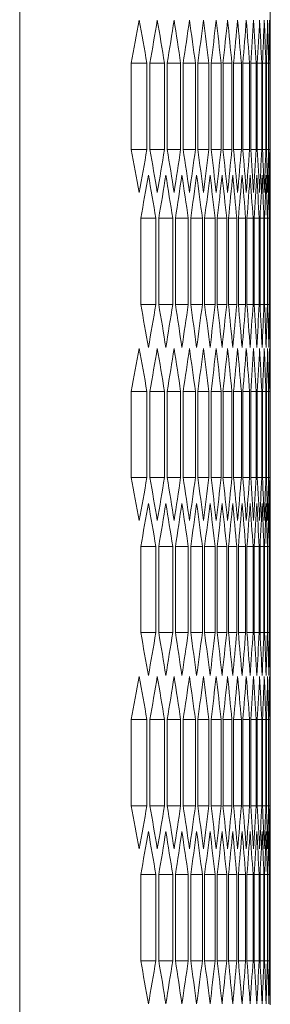
# Model space of a CAD drawing. Units: millimetres. Extents: x -427 to 2732, y -1958 to 564.
# Drawn here: x 1697 to 1714, y -448 to -382 of the extents above; entities that cross this region are included whole.
import ezdxf

# ---------------------------------------------------------------- set-up
doc = ezdxf.new("R2010")
doc.units = ezdxf.units.MM

# ---------------------------------------------------------------- blocks, each defined once
blk = doc.blocks.new('A$C3EC46CEF')
at = {"color": 0, "linetype": 'Continuous', "lineweight": 0, "extrusion": (2.22045e-16, 1, 2.22045e-16)}
for p, q in [((-670.972, -1242.123), (-670.972, -133.023)), ((-654.172, -1023.346), (-654.172, -1033.799)), ((-663.493, -1042.459), (-663.493, -1036.686)), ((-662.444, -1036.686), (-663.493, -1036.686)), ((-662.444, -1036.686), (-662.444, -1042.459)), ((-662.241, -1042.459), (-662.241, -1036.686)), ((-661.268, -1036.686), (-662.241, -1036.686)), ((-661.268, -1036.686), (-661.268, -1042.459)), ((-661.081, -1042.459), (-661.081, -1036.686)), ((-660.183, -1036.686), (-661.081, -1036.686)), ((-660.183, -1036.686), (-660.183, -1042.459)), ((-660.011, -1042.459), (-660.011, -1036.686)), ((-659.188, -1036.686), (-660.011, -1036.686)), ((-659.188, -1036.686), (-659.188, -1042.459)), ((-659.031, -1042.459), (-659.031, -1036.686)), ((-658.284, -1036.686), (-659.031, -1036.686)), ((-658.284, -1036.686), (-658.284, -1042.459)), ((-658.142, -1042.459), (-658.142, -1036.686)), ((-657.47, -1036.686), (-658.142, -1036.686)), ((-657.47, -1036.686), (-657.47, -1042.459)), ((-657.343, -1042.459), (-657.343, -1036.686)), ((-656.746, -1036.686), (-657.343, -1036.686)), ((-656.746, -1036.686), (-656.746, -1042.459)), ((-656.634, -1042.459), (-656.634, -1036.686)), ((-656.111, -1036.686), (-656.634, -1036.686)), ((-656.111, -1036.686), (-656.111, -1042.459)), ((-656.014, -1042.459), (-656.014, -1036.686)), ((-655.567, -1036.686), (-656.014, -1036.686)), ((-655.567, -1036.686), (-655.567, -1042.459)), ((-655.485, -1042.459), (-655.485, -1036.686)), ((-655.112, -1036.686), (-655.485, -1036.686)), ((-655.112, -1036.686), (-655.112, -1042.459)), ((-655.045, -1042.459), (-655.045, -1036.686)), ((-654.746, -1036.686), (-655.045, -1036.686)), ((-654.746, -1036.686), (-654.746, -1042.459)), ((-654.694, -1042.459), (-654.694, -1036.686)), ((-654.471, -1036.686), (-654.694, -1036.686)), ((-654.471, -1036.686), (-654.471, -1042.459)), ((-654.433, -1042.459), (-654.433, -1036.686)), ((-654.284, -1036.686), (-654.433, -1036.686)), ((-654.284, -1036.686), (-654.284, -1042.459)), ((-654.262, -1042.459), (-654.262, -1036.686)), ((-654.187, -1036.686), (-654.262, -1036.686)), ((-654.187, -1036.686), (-654.187, -1042.459)), ((-654.18, -1042.459), (-654.18, -1036.686)), ((-662.444, -1042.459), (-663.493, -1042.459)), ((-661.268, -1042.459), (-662.241, -1042.459)), ((-660.183, -1042.459), (-661.081, -1042.459)), ((-659.188, -1042.459), (-660.011, -1042.459)), ((-658.284, -1042.459), (-659.031, -1042.459)), ((-657.47, -1042.459), (-658.142, -1042.459)), ((-656.746, -1042.459), (-657.343, -1042.459)), ((-656.111, -1042.459), (-656.634, -1042.459)), ((-655.567, -1042.459), (-656.014, -1042.459)), ((-655.112, -1042.459), (-655.485, -1042.459)), ((-654.746, -1042.459), (-655.045, -1042.459)), ((-654.471, -1042.459), (-654.694, -1042.459)), ((-654.284, -1042.459), (-654.433, -1042.459)), ((-654.187, -1042.459), (-654.262, -1042.459)), ((-654.172, -1045.346), (-654.172, -1055.799)), ((-662.856, -1052.852), (-662.856, -1047.078)), ((-661.844, -1047.078), (-662.856, -1047.078)), ((-661.844, -1047.078), (-661.844, -1052.852)), ((-661.65, -1052.852), (-661.65, -1047.078)), ((-660.714, -1047.078), (-661.65, -1047.078)), ((-660.714, -1047.078), (-660.714, -1052.852)), ((-660.534, -1052.852), (-660.534, -1047.078)), ((-659.674, -1047.078), (-660.534, -1047.078)), ((-659.674, -1047.078), (-659.674, -1052.852)), ((-659.51, -1052.852), (-659.51, -1047.078)), ((-658.725, -1047.078), (-659.51, -1047.078)), ((-658.725, -1047.078), (-658.725, -1052.852)), ((-658.575, -1052.852), (-658.575, -1047.078)), ((-657.866, -1047.078), (-658.575, -1047.078)), ((-657.866, -1047.078), (-657.866, -1052.852)), ((-657.731, -1052.852), (-657.731, -1047.078)), ((-657.096, -1047.078), (-657.731, -1047.078)), ((-657.096, -1047.078), (-657.096, -1052.852)), ((-656.977, -1052.852), (-656.977, -1047.078)), ((-656.417, -1047.078), (-656.977, -1047.078)), ((-656.417, -1047.078), (-656.417, -1052.852)), ((-656.313, -1052.852), (-656.313, -1047.078)), ((-655.828, -1047.078), (-656.313, -1047.078)), ((-655.828, -1047.078), (-655.828, -1052.852)), ((-655.738, -1052.852), (-655.738, -1047.078)), ((-655.328, -1047.078), (-655.738, -1047.078)), ((-655.328, -1047.078), (-655.328, -1052.852)), ((-655.253, -1052.852), (-655.253, -1047.078)), ((-654.918, -1047.078), (-655.253, -1047.078)), ((-654.918, -1047.078), (-654.918, -1052.852)), ((-654.858, -1052.852), (-654.858, -1047.078)), ((-654.597, -1047.078), (-654.858, -1047.078)), ((-654.597, -1047.078), (-654.597, -1052.852)), ((-654.553, -1052.852), (-654.553, -1047.078)), ((-654.366, -1047.078), (-654.553, -1047.078)), ((-654.366, -1047.078), (-654.366, -1052.852)), ((-654.336, -1052.852), (-654.336, -1047.078)), ((-654.225, -1047.078), (-654.336, -1047.078)), ((-654.225, -1047.078), (-654.225, -1052.852)), ((-654.21, -1052.852), (-654.21, -1047.078)), ((-654.21, -1047.078), (-654.172, -1047.078)), ((-654.172, -1047.078), (-654.172, -1052.852)), ((-661.844, -1052.852), (-662.856, -1052.852)), ((-660.714, -1052.852), (-661.65, -1052.852)), ((-659.674, -1052.852), (-660.534, -1052.852)), ((-658.725, -1052.852), (-659.51, -1052.852)), ((-657.866, -1052.852), (-658.575, -1052.852)), ((-657.096, -1052.852), (-657.731, -1052.852)), ((-656.417, -1052.852), (-656.977, -1052.852)), ((-655.828, -1052.852), (-656.313, -1052.852)), ((-655.328, -1052.852), (-655.738, -1052.852)), ((-654.918, -1052.852), (-655.253, -1052.852)), ((-654.597, -1052.852), (-654.858, -1052.852)), ((-654.366, -1052.852), (-654.553, -1052.852)), ((-654.225, -1052.852), (-654.336, -1052.852)), ((-654.21, -1052.852), (-654.172, -1052.852)), ((-663.493, -1064.459), (-663.493, -1058.686)), ((-662.444, -1058.686), (-663.493, -1058.686)), ((-662.444, -1058.686), (-662.444, -1064.459)), ((-662.241, -1064.459), (-662.241, -1058.686)), ((-661.268, -1058.686), (-662.241, -1058.686)), ((-661.268, -1058.686), (-661.268, -1064.459)), ((-661.081, -1064.459), (-661.081, -1058.686)), ((-660.183, -1058.686), (-661.081, -1058.686)), ((-660.183, -1058.686), (-660.183, -1064.459)), ((-660.011, -1064.459), (-660.011, -1058.686)), ((-659.188, -1058.686), (-660.011, -1058.686)), ((-659.188, -1058.686), (-659.188, -1064.459)), ((-659.031, -1064.459), (-659.031, -1058.686)), ((-658.284, -1058.686), (-659.031, -1058.686)), ((-658.284, -1058.686), (-658.284, -1064.459)), ((-658.142, -1064.459), (-658.142, -1058.686)), ((-657.47, -1058.686), (-658.142, -1058.686)), ((-657.47, -1058.686), (-657.47, -1064.459)), ((-657.343, -1064.459), (-657.343, -1058.686)), ((-656.746, -1058.686), (-657.343, -1058.686)), ((-656.746, -1058.686), (-656.746, -1064.459)), ((-656.634, -1064.459), (-656.634, -1058.686)), ((-656.111, -1058.686), (-656.634, -1058.686)), ((-656.111, -1058.686), (-656.111, -1064.459)), ((-656.014, -1064.459), (-656.014, -1058.686)), ((-655.567, -1058.686), (-656.014, -1058.686)), ((-655.567, -1058.686), (-655.567, -1064.459)), ((-655.485, -1064.459), (-655.485, -1058.686)), ((-655.112, -1058.686), (-655.485, -1058.686)), ((-655.112, -1058.686), (-655.112, -1064.459)), ((-655.045, -1064.459), (-655.045, -1058.686)), ((-654.746, -1058.686), (-655.045, -1058.686)), ((-654.746, -1058.686), (-654.746, -1064.459)), ((-654.694, -1064.459), (-654.694, -1058.686)), ((-654.471, -1058.686), (-654.694, -1058.686)), ((-654.471, -1058.686), (-654.471, -1064.459)), ((-654.433, -1064.459), (-654.433, -1058.686)), ((-654.284, -1058.686), (-654.433, -1058.686)), ((-654.284, -1058.686), (-654.284, -1064.459)), ((-654.262, -1064.459), (-654.262, -1058.686)), ((-654.187, -1058.686), (-654.262, -1058.686)), ((-654.187, -1058.686), (-654.187, -1064.459)), ((-654.18, -1064.459), (-654.18, -1058.686)), ((-662.444, -1064.459), (-663.493, -1064.459)), ((-661.268, -1064.459), (-662.241, -1064.459)), ((-660.183, -1064.459), (-661.081, -1064.459)), ((-659.188, -1064.459), (-660.011, -1064.459)), ((-658.284, -1064.459), (-659.031, -1064.459)), ((-657.47, -1064.459), (-658.142, -1064.459)), ((-656.746, -1064.459), (-657.343, -1064.459)), ((-656.111, -1064.459), (-656.634, -1064.459)), ((-655.567, -1064.459), (-656.014, -1064.459)), ((-655.112, -1064.459), (-655.485, -1064.459)), ((-654.746, -1064.459), (-655.045, -1064.459)), ((-654.471, -1064.459), (-654.694, -1064.459)), ((-654.284, -1064.459), (-654.433, -1064.459)), ((-654.187, -1064.459), (-654.262, -1064.459)), ((-654.172, -1067.346), (-654.172, -1077.799)), ((-662.856, -1074.852), (-662.856, -1069.078)), ((-661.844, -1069.078), (-662.856, -1069.078)), ((-661.844, -1069.078), (-661.844, -1074.852)), ((-661.65, -1074.852), (-661.65, -1069.078)), ((-660.714, -1069.078), (-661.65, -1069.078)), ((-660.714, -1069.078), (-660.714, -1074.852)), ((-660.534, -1074.852), (-660.534, -1069.078)), ((-659.674, -1069.078), (-660.534, -1069.078)), ((-659.674, -1069.078), (-659.674, -1074.852)), ((-659.51, -1074.852), (-659.51, -1069.078)), ((-658.725, -1069.078), (-659.51, -1069.078)), ((-658.725, -1069.078), (-658.725, -1074.852)), ((-658.575, -1074.852), (-658.575, -1069.078)), ((-657.866, -1069.078), (-658.575, -1069.078)), ((-657.866, -1069.078), (-657.866, -1074.852)), ((-657.731, -1074.852), (-657.731, -1069.078)), ((-657.096, -1069.078), (-657.731, -1069.078)), ((-657.096, -1069.078), (-657.096, -1074.852)), ((-656.977, -1074.852), (-656.977, -1069.078)), ((-656.417, -1069.078), (-656.977, -1069.078)), ((-656.417, -1069.078), (-656.417, -1074.852)), ((-656.313, -1074.852), (-656.313, -1069.078)), ((-655.828, -1069.078), (-656.313, -1069.078)), ((-655.828, -1069.078), (-655.828, -1074.852)), ((-655.738, -1074.852), (-655.738, -1069.078)), ((-655.328, -1069.078), (-655.738, -1069.078)), ((-655.328, -1069.078), (-655.328, -1074.852)), ((-655.253, -1074.852), (-655.253, -1069.078)), ((-654.918, -1069.078), (-655.253, -1069.078)), ((-654.918, -1069.078), (-654.918, -1074.852)), ((-654.858, -1074.852), (-654.858, -1069.078)), ((-654.597, -1069.078), (-654.858, -1069.078)), ((-654.597, -1069.078), (-654.597, -1074.852)), ((-654.553, -1074.852), (-654.553, -1069.078)), ((-654.366, -1069.078), (-654.553, -1069.078)), ((-654.366, -1069.078), (-654.366, -1074.852)), ((-654.336, -1074.852), (-654.336, -1069.078)), ((-654.225, -1069.078), (-654.336, -1069.078)), ((-654.225, -1069.078), (-654.225, -1074.852)), ((-654.21, -1074.852), (-654.21, -1069.078)), ((-654.21, -1069.078), (-654.172, -1069.078)), ((-654.172, -1069.078), (-654.172, -1074.852)), ((-661.844, -1074.852), (-662.856, -1074.852)), ((-660.714, -1074.852), (-661.65, -1074.852)), ((-659.674, -1074.852), (-660.534, -1074.852)), ((-658.725, -1074.852), (-659.51, -1074.852)), ((-657.866, -1074.852), (-658.575, -1074.852)), ((-657.096, -1074.852), (-657.731, -1074.852)), ((-656.417, -1074.852), (-656.977, -1074.852)), ((-655.828, -1074.852), (-656.313, -1074.852)), ((-655.328, -1074.852), (-655.738, -1074.852)), ((-654.918, -1074.852), (-655.253, -1074.852)), ((-654.597, -1074.852), (-654.858, -1074.852)), ((-654.366, -1074.852), (-654.553, -1074.852)), ((-654.225, -1074.852), (-654.336, -1074.852)), ((-654.21, -1074.852), (-654.172, -1074.852)), ((-663.493, -1086.459), (-663.493, -1080.686)), ((-662.444, -1080.686), (-663.493, -1080.686)), ((-662.444, -1080.686), (-662.444, -1086.459)), ((-662.241, -1086.459), (-662.241, -1080.686)), ((-661.268, -1080.686), (-662.241, -1080.686)), ((-661.268, -1080.686), (-661.268, -1086.459)), ((-661.081, -1086.459), (-661.081, -1080.686)), ((-660.183, -1080.686), (-661.081, -1080.686)), ((-660.183, -1080.686), (-660.183, -1086.459)), ((-660.011, -1086.459), (-660.011, -1080.686)), ((-659.188, -1080.686), (-660.011, -1080.686)), ((-659.188, -1080.686), (-659.188, -1086.459)), ((-659.031, -1086.459), (-659.031, -1080.686)), ((-658.284, -1080.686), (-659.031, -1080.686)), ((-658.284, -1080.686), (-658.284, -1086.459)), ((-658.142, -1086.459), (-658.142, -1080.686)), ((-657.47, -1080.686), (-658.142, -1080.686)), ((-657.47, -1080.686), (-657.47, -1086.459)), ((-657.343, -1086.459), (-657.343, -1080.686)), ((-656.746, -1080.686), (-657.343, -1080.686)), ((-656.746, -1080.686), (-656.746, -1086.459)), ((-656.634, -1086.459), (-656.634, -1080.686)), ((-656.111, -1080.686), (-656.634, -1080.686)), ((-656.111, -1080.686), (-656.111, -1086.459)), ((-656.014, -1086.459), (-656.014, -1080.686)), ((-655.567, -1080.686), (-656.014, -1080.686)), ((-655.567, -1080.686), (-655.567, -1086.459)), ((-655.485, -1086.459), (-655.485, -1080.686)), ((-655.112, -1080.686), (-655.485, -1080.686)), ((-655.112, -1080.686), (-655.112, -1086.459)), ((-655.045, -1086.459), (-655.045, -1080.686)), ((-654.746, -1080.686), (-655.045, -1080.686)), ((-654.746, -1080.686), (-654.746, -1086.459)), ((-654.694, -1086.459), (-654.694, -1080.686)), ((-654.471, -1080.686), (-654.694, -1080.686)), ((-654.471, -1080.686), (-654.471, -1086.459)), ((-654.433, -1086.459), (-654.433, -1080.686)), ((-654.284, -1080.686), (-654.433, -1080.686)), ((-654.284, -1080.686), (-654.284, -1086.459)), ((-654.262, -1086.459), (-654.262, -1080.686)), ((-654.187, -1080.686), (-654.262, -1080.686)), ((-654.187, -1080.686), (-654.187, -1086.459)), ((-654.18, -1086.459), (-654.18, -1080.686)), ((-662.444, -1086.459), (-663.493, -1086.459)), ((-661.268, -1086.459), (-662.241, -1086.459)), ((-660.183, -1086.459), (-661.081, -1086.459)), ((-659.188, -1086.459), (-660.011, -1086.459)), ((-658.284, -1086.459), (-659.031, -1086.459)), ((-657.47, -1086.459), (-658.142, -1086.459)), ((-656.746, -1086.459), (-657.343, -1086.459)), ((-656.111, -1086.459), (-656.634, -1086.459)), ((-655.567, -1086.459), (-656.014, -1086.459)), ((-655.112, -1086.459), (-655.485, -1086.459)), ((-654.746, -1086.459), (-655.045, -1086.459)), ((-654.471, -1086.459), (-654.694, -1086.459)), ((-654.284, -1086.459), (-654.433, -1086.459)), ((-654.187, -1086.459), (-654.262, -1086.459)), ((-654.172, -1089.346), (-654.172, -1099.799)), ((-662.856, -1096.852), (-662.856, -1091.078)), ((-661.844, -1091.078), (-662.856, -1091.078)), ((-661.844, -1091.078), (-661.844, -1096.852)), ((-661.65, -1096.852), (-661.65, -1091.078)), ((-660.714, -1091.078), (-661.65, -1091.078)), ((-660.714, -1091.078), (-660.714, -1096.852)), ((-660.534, -1096.852), (-660.534, -1091.078)), ((-659.674, -1091.078), (-660.534, -1091.078)), ((-659.674, -1091.078), (-659.674, -1096.852)), ((-659.51, -1096.852), (-659.51, -1091.078)), ((-658.725, -1091.078), (-659.51, -1091.078)), ((-658.725, -1091.078), (-658.725, -1096.852)), ((-658.575, -1096.852), (-658.575, -1091.078)), ((-657.866, -1091.078), (-658.575, -1091.078)), ((-657.866, -1091.078), (-657.866, -1096.852)), ((-657.731, -1096.852), (-657.731, -1091.078)), ((-657.096, -1091.078), (-657.731, -1091.078)), ((-657.096, -1091.078), (-657.096, -1096.852)), ((-656.977, -1096.852), (-656.977, -1091.078)), ((-656.417, -1091.078), (-656.977, -1091.078)), ((-656.417, -1091.078), (-656.417, -1096.852)), ((-656.313, -1096.852), (-656.313, -1091.078)), ((-655.828, -1091.078), (-656.313, -1091.078)), ((-655.828, -1091.078), (-655.828, -1096.852)), ((-655.738, -1096.852), (-655.738, -1091.078)), ((-655.328, -1091.078), (-655.738, -1091.078)), ((-655.328, -1091.078), (-655.328, -1096.852)), ((-655.253, -1096.852), (-655.253, -1091.078)), ((-654.918, -1091.078), (-655.253, -1091.078)), ((-654.918, -1091.078), (-654.918, -1096.852)), ((-654.858, -1096.852), (-654.858, -1091.078)), ((-654.597, -1091.078), (-654.858, -1091.078)), ((-654.597, -1091.078), (-654.597, -1096.852)), ((-654.553, -1096.852), (-654.553, -1091.078)), ((-654.366, -1091.078), (-654.553, -1091.078)), ((-654.366, -1091.078), (-654.366, -1096.852)), ((-654.336, -1096.852), (-654.336, -1091.078)), ((-654.225, -1091.078), (-654.336, -1091.078)), ((-654.225, -1091.078), (-654.225, -1096.852)), ((-654.21, -1096.852), (-654.21, -1091.078)), ((-654.21, -1091.078), (-654.172, -1091.078)), ((-654.172, -1091.078), (-654.172, -1096.852)), ((-661.844, -1096.852), (-662.856, -1096.852)), ((-660.714, -1096.852), (-661.65, -1096.852)), ((-659.674, -1096.852), (-660.534, -1096.852)), ((-658.725, -1096.852), (-659.51, -1096.852)), ((-657.866, -1096.852), (-658.575, -1096.852)), ((-657.096, -1096.852), (-657.731, -1096.852)), ((-656.417, -1096.852), (-656.977, -1096.852)), ((-655.828, -1096.852), (-656.313, -1096.852)), ((-655.328, -1096.852), (-655.738, -1096.852)), ((-654.918, -1096.852), (-655.253, -1096.852)), ((-654.597, -1096.852), (-654.858, -1096.852)), ((-654.366, -1096.852), (-654.553, -1096.852)), ((-654.225, -1096.852), (-654.336, -1096.852)), ((-654.21, -1096.852), (-654.172, -1096.852))]:
    blk.add_line(p, q, dxfattribs=at)
at = {"color": 0, "linetype": 'Continuous', "lineweight": 0}
for centre, major_axis, start_param, end_param in [((-2792.137, -937.08), (2137.946, 0), -0.093314, -0.090602), ((-2793.357, -943.954), (2139.17, 0), -0.086808, -0.084099), ((-2794.488, -950.836), (2140.305, 0), -0.080309, -0.077603), ((-2795.531, -957.724), (2141.351, 0), -0.073816, -0.071113), ((-2796.486, -964.619), (2142.308, 0), -0.06733, -0.064629), ((-2797.352, -971.52), (2143.176, 0), -0.06085, -0.058151), ((-2798.129, -978.427), (2143.954, 0), -0.054374, -0.051677), ((-2798.817, -985.338), (2144.643, 0), -0.047903, -0.045208), ((-2799.416, -992.253), (2145.243, 0), -0.041436, -0.038743), ((-2799.926, -999.172), (2145.754, 0), -0.034973, -0.032281), ((-2800.347, -1006.093), (2146.174, 0), -0.028513, -0.025822), ((-2800.678, -1013.018), (2146.506, 0), -0.022055, -0.019364), ((-2800.92, -1019.944), (2146.748, 0), -0.015598, -0.012909), ((-2801.073, -1026.871), (2146.901, 0), -0.009143, -0.006454), ((-2801.137, -1033.799), (2146.964, 0), -0.002689, 0), ((-2792.137, -1142.065), (2137.946, 0), 0.090602, 0.093314), ((-2793.357, -1135.191), (2139.17, 0), 0.084099, 0.086808), ((-2794.488, -1128.309), (2140.305, 0), 0.077603, 0.080309), ((-2795.531, -1121.421), (2141.351, 0), 0.071113, 0.073816), ((-2796.486, -1114.526), (2142.308, 0), 0.064629, 0.06733), ((-2797.352, -1107.625), (2143.176, 0), 0.058151, 0.06085), ((-2798.129, -1100.718), (2143.954, 0), 0.051677, 0.054374), ((-2798.817, -1093.807), (2144.643, 0), 0.045208, 0.047903), ((-2799.416, -1086.892), (2145.243, 0), 0.038743, 0.041436), ((-2799.926, -1079.973), (2145.754, 0), 0.032281, 0.034973), ((-2800.347, -1073.052), (2146.174, 0), 0.025822, 0.028513), ((-2800.678, -1066.127), (2146.506, 0), 0.019364, 0.022055), ((-2800.92, -1059.201), (2146.748, 0), 0.012909, 0.015598), ((-2801.073, -1052.274), (2146.901, 0), 0.006454, 0.009143), ((-2801.137, -1045.346), (2146.964, 0), 0, 0.002689), ((-2792.758, -950.908), (2138.569, 0), -0.09006, -0.08735), ((-2793.933, -957.786), (2139.749, 0), -0.083557, -0.08085), ((-2795.021, -964.671), (2140.84, 0), -0.077062, -0.074357), ((-2796.019, -971.563), (2141.841, 0), -0.070572, -0.06787), ((-2796.93, -978.461), (2142.753, 0), -0.064089, -0.061389), ((-2797.751, -985.365), (2143.576, 0), -0.057611, -0.054914), ((-2798.484, -992.274), (2144.31, 0), -0.051138, -0.048442), ((-2799.128, -999.187), (2144.954, 0), -0.044669, -0.041975), ((-2799.682, -1006.104), (2145.509, 0), -0.038204, -0.035512), ((-2800.148, -1013.024), (2145.975, 0), -0.031743, -0.029051), ((-2800.524, -1019.948), (2146.351, 0), -0.025283, -0.022593), ((-2800.811, -1026.873), (2146.638, 0), -0.018826, -0.016136), ((-2801.008, -1033.799), (2146.836, 0), -0.012371, -0.009681), ((-2801.116, -1040.727), (2146.944, 0), -0.005916, -0.003227), ((-2792.758, -1149.021), (2138.569, 0), 0.08735, 0.09006), ((-2793.933, -1142.143), (2139.749, 0), 0.08085, 0.083557), ((-2795.021, -1135.258), (2140.84, 0), 0.074357, 0.077062), ((-2796.019, -1128.366), (2141.841, 0), 0.06787, 0.070572), ((-2796.93, -1121.468), (2142.753, 0), 0.061389, 0.064089), ((-2797.751, -1114.565), (2143.576, 0), 0.054914, 0.057611), ((-2798.484, -1107.656), (2144.31, 0), 0.048442, 0.051138), ((-2799.128, -1100.743), (2144.954, 0), 0.041975, 0.044669), ((-2799.682, -1093.826), (2145.509, 0), 0.035512, 0.038204), ((-2800.148, -1086.905), (2145.975, 0), 0.029051, 0.031743), ((-2800.524, -1079.982), (2146.351, 0), 0.022593, 0.025283), ((-2800.811, -1073.057), (2146.638, 0), 0.016136, 0.018826), ((-2801.008, -1066.13), (2146.836, 0), 0.009681, 0.012371), ((-2801.116, -1059.202), (2146.944, 0), 0.003227, 0.005916), ((-2792.137, -959.08), (2137.946, 0), -0.093314, -0.090602), ((-2793.357, -965.954), (2139.17, 0), -0.086808, -0.084099), ((-2794.488, -972.836), (2140.305, 0), -0.080309, -0.077603), ((-2795.531, -979.724), (2141.351, 0), -0.073816, -0.071113), ((-2796.486, -986.619), (2142.308, 0), -0.06733, -0.064629), ((-2797.352, -993.52), (2143.176, 0), -0.06085, -0.058151), ((-2798.129, -1000.427), (2143.954, 0), -0.054374, -0.051677), ((-2798.817, -1007.338), (2144.643, 0), -0.047903, -0.045208), ((-2799.416, -1014.253), (2145.243, 0), -0.041436, -0.038743), ((-2799.926, -1021.172), (2145.754, 0), -0.034973, -0.032281), ((-2800.347, -1028.093), (2146.174, 0), -0.028513, -0.025822), ((-2800.678, -1035.018), (2146.506, 0), -0.022055, -0.019364), ((-2800.92, -1041.944), (2146.748, 0), -0.015598, -0.012909), ((-2801.073, -1048.871), (2146.901, 0), -0.009143, -0.006454), ((-2801.137, -1055.799), (2146.964, 0), -0.002689, 0), ((-2792.137, -1164.065), (2137.946, 0), 0.090602, 0.093314), ((-2793.357, -1157.191), (2139.17, 0), 0.084099, 0.086808), ((-2794.488, -1150.309), (2140.305, 0), 0.077603, 0.080309), ((-2795.531, -1143.421), (2141.351, 0), 0.071113, 0.073816), ((-2796.486, -1136.526), (2142.308, 0), 0.064629, 0.06733), ((-2797.352, -1129.625), (2143.176, 0), 0.058151, 0.06085), ((-2798.129, -1122.718), (2143.954, 0), 0.051677, 0.054374), ((-2798.817, -1115.807), (2144.643, 0), 0.045208, 0.047903), ((-2799.416, -1108.892), (2145.243, 0), 0.038743, 0.041436), ((-2799.926, -1101.973), (2145.754, 0), 0.032281, 0.034973), ((-2800.347, -1095.052), (2146.174, 0), 0.025822, 0.028513), ((-2800.678, -1088.127), (2146.506, 0), 0.019364, 0.022055), ((-2800.92, -1081.201), (2146.748, 0), 0.012909, 0.015598), ((-2801.073, -1074.274), (2146.901, 0), 0.006454, 0.009143), ((-2801.137, -1067.346), (2146.964, 0), 0, 0.002689), ((-2792.758, -972.908), (2138.569, 0), -0.09006, -0.08735), ((-2793.933, -979.786), (2139.749, 0), -0.083557, -0.08085), ((-2795.021, -986.671), (2140.84, 0), -0.077062, -0.074357), ((-2796.019, -993.563), (2141.841, 0), -0.070572, -0.06787), ((-2796.93, -1000.461), (2142.753, 0), -0.064089, -0.061389), ((-2797.751, -1007.365), (2143.576, 0), -0.057611, -0.054914), ((-2798.484, -1014.274), (2144.31, 0), -0.051138, -0.048442), ((-2799.128, -1021.187), (2144.954, 0), -0.044669, -0.041975), ((-2799.682, -1028.104), (2145.509, 0), -0.038204, -0.035512), ((-2800.148, -1035.024), (2145.975, 0), -0.031743, -0.029051), ((-2800.524, -1041.948), (2146.351, 0), -0.025283, -0.022593), ((-2800.811, -1048.873), (2146.638, 0), -0.018826, -0.016136), ((-2801.008, -1055.799), (2146.836, 0), -0.012371, -0.009681), ((-2801.116, -1062.727), (2146.944, 0), -0.005916, -0.003227), ((-2792.758, -1171.021), (2138.569, 0), 0.08735, 0.09006), ((-2793.933, -1164.143), (2139.749, 0), 0.08085, 0.083557), ((-2795.021, -1157.258), (2140.84, 0), 0.074357, 0.077062), ((-2796.019, -1150.366), (2141.841, 0), 0.06787, 0.070572), ((-2796.93, -1143.468), (2142.753, 0), 0.061389, 0.064089), ((-2797.751, -1136.565), (2143.576, 0), 0.054914, 0.057611), ((-2798.484, -1129.656), (2144.31, 0), 0.048442, 0.051138), ((-2799.128, -1122.743), (2144.954, 0), 0.041975, 0.044669), ((-2799.682, -1115.826), (2145.509, 0), 0.035512, 0.038204), ((-2800.148, -1108.905), (2145.975, 0), 0.029051, 0.031743), ((-2800.524, -1101.982), (2146.351, 0), 0.022593, 0.025283), ((-2800.811, -1095.057), (2146.638, 0), 0.016136, 0.018826), ((-2801.008, -1088.13), (2146.836, 0), 0.009681, 0.012371), ((-2801.116, -1081.202), (2146.944, 0), 0.003227, 0.005916), ((-2792.137, -981.08), (2137.946, 0), -0.093314, -0.090602), ((-2793.357, -987.954), (2139.17, 0), -0.086808, -0.084099), ((-2794.488, -994.836), (2140.305, 0), -0.080309, -0.077603), ((-2795.531, -1001.724), (2141.351, 0), -0.073816, -0.071113), ((-2796.486, -1008.619), (2142.308, 0), -0.06733, -0.064629), ((-2797.352, -1015.52), (2143.176, 0), -0.06085, -0.058151), ((-2798.129, -1022.427), (2143.954, 0), -0.054374, -0.051677), ((-2798.817, -1029.338), (2144.643, 0), -0.047903, -0.045208), ((-2799.416, -1036.253), (2145.243, 0), -0.041436, -0.038743), ((-2799.926, -1043.172), (2145.754, 0), -0.034973, -0.032281), ((-2800.347, -1050.093), (2146.174, 0), -0.028513, -0.025822), ((-2800.678, -1057.018), (2146.506, 0), -0.022055, -0.019364), ((-2800.92, -1063.944), (2146.748, 0), -0.015598, -0.012909), ((-2801.073, -1070.871), (2146.901, 0), -0.009143, -0.006454), ((-2801.137, -1077.799), (2146.964, 0), -0.002689, 0), ((-2792.137, -1186.065), (2137.946, 0), 0.090602, 0.093314), ((-2793.357, -1179.191), (2139.17, 0), 0.084099, 0.086808), ((-2794.488, -1172.309), (2140.305, 0), 0.077603, 0.080309), ((-2795.531, -1165.421), (2141.351, 0), 0.071113, 0.073816), ((-2796.486, -1158.526), (2142.308, 0), 0.064629, 0.06733), ((-2797.352, -1151.625), (2143.176, 0), 0.058151, 0.06085), ((-2798.129, -1144.718), (2143.954, 0), 0.051677, 0.054374), ((-2798.817, -1137.807), (2144.643, 0), 0.045208, 0.047903), ((-2799.416, -1130.892), (2145.243, 0), 0.038743, 0.041436), ((-2799.926, -1123.973), (2145.754, 0), 0.032281, 0.034973), ((-2800.347, -1117.052), (2146.174, 0), 0.025822, 0.028513), ((-2800.678, -1110.127), (2146.506, 0), 0.019364, 0.022055), ((-2800.92, -1103.201), (2146.748, 0), 0.012909, 0.015598), ((-2801.073, -1096.274), (2146.901, 0), 0.006454, 0.009143), ((-2801.137, -1089.346), (2146.964, 0), 0, 0.002689), ((-2792.758, -994.908), (2138.569, 0), -0.09006, -0.08735), ((-2793.933, -1001.786), (2139.749, 0), -0.083557, -0.08085), ((-2795.021, -1008.671), (2140.84, 0), -0.077062, -0.074357), ((-2796.019, -1015.563), (2141.841, 0), -0.070572, -0.06787), ((-2796.93, -1022.461), (2142.753, 0), -0.064089, -0.061389), ((-2797.751, -1029.365), (2143.576, 0), -0.057611, -0.054914), ((-2798.484, -1036.274), (2144.31, 0), -0.051138, -0.048442), ((-2799.128, -1043.187), (2144.954, 0), -0.044669, -0.041975), ((-2799.682, -1050.104), (2145.509, 0), -0.038204, -0.035512), ((-2800.148, -1057.024), (2145.975, 0), -0.031743, -0.029051), ((-2800.524, -1063.948), (2146.351, 0), -0.025283, -0.022593), ((-2800.811, -1070.873), (2146.638, 0), -0.018826, -0.016136), ((-2801.008, -1077.799), (2146.836, 0), -0.012371, -0.009681), ((-2801.116, -1084.727), (2146.944, 0), -0.005916, -0.003227), ((-2792.758, -1193.021), (2138.569, 0), 0.08735, 0.09006), ((-2793.933, -1186.143), (2139.749, 0), 0.08085, 0.083557), ((-2795.021, -1179.258), (2140.84, 0), 0.074357, 0.077062), ((-2796.019, -1172.366), (2141.841, 0), 0.06787, 0.070572), ((-2796.93, -1165.468), (2142.753, 0), 0.061389, 0.064089), ((-2797.751, -1158.565), (2143.576, 0), 0.054914, 0.057611), ((-2798.484, -1151.656), (2144.31, 0), 0.048442, 0.051138), ((-2799.128, -1144.743), (2144.954, 0), 0.041975, 0.044669), ((-2799.682, -1137.826), (2145.509, 0), 0.035512, 0.038204), ((-2800.148, -1130.905), (2145.975, 0), 0.029051, 0.031743), ((-2800.524, -1123.982), (2146.351, 0), 0.022593, 0.025283), ((-2800.811, -1117.057), (2146.638, 0), 0.016136, 0.018826), ((-2801.008, -1110.13), (2146.836, 0), 0.009681, 0.012371), ((-2801.116, -1103.202), (2146.944, 0), 0.003227, 0.005916)]:
    blk.add_ellipse(centre, major_axis=major_axis, ratio=0.5, start_param=start_param, end_param=end_param, dxfattribs=at)
at = {"color": 0, "linetype": 'Continuous', "lineweight": 0, "extrusion": (4.93038e-32, 2.22045e-16, -1)}
for centre, major_axis, start_param, end_param in [((-2792.656, -1130.542), (2138.467, 0), -0.090602, -0.087892), ((-2793.839, -1123.664), (2139.654, 0), -0.084099, -0.081391), ((-2794.933, -1116.78), (2140.752, 0), -0.077603, -0.074898), ((-2795.94, -1109.888), (2141.761, 0), -0.071113, -0.068411), ((-2796.857, -1102.991), (2142.681, 0), -0.064629, -0.061929), ((-2797.686, -1096.087), (2143.511, 0), -0.058151, -0.055453), ((-2798.426, -1089.179), (2144.252, 0), -0.051677, -0.048982), ((-2799.077, -1082.266), (2144.904, 0), -0.045208, -0.042514), ((-2799.639, -1075.35), (2145.467, 0), -0.038743, -0.03605), ((-2800.112, -1068.429), (2145.94, 0), -0.032281, -0.029589), ((-2800.496, -1061.507), (2146.324, 0), -0.025822, -0.023131), ((-2800.79, -1054.582), (2146.618, 0), -0.019364, -0.016674), ((-2800.995, -1047.655), (2146.823, 0), -0.012909, -0.010219), ((-2801.111, -1040.727), (2146.938, 0), -0.006454, -0.003765), ((-2792.656, -948.604), (2138.467, 0), 0.087892, 0.090602), ((-2793.839, -955.481), (2139.654, 0), 0.081391, 0.084099), ((-2794.933, -962.365), (2140.752, 0), 0.074898, 0.077603), ((-2795.94, -969.257), (2141.761, 0), 0.068411, 0.071113), ((-2796.857, -976.154), (2142.681, 0), 0.061929, 0.064629), ((-2797.686, -983.058), (2143.511, 0), 0.055453, 0.058151), ((-2798.426, -989.966), (2144.252, 0), 0.048982, 0.051677), ((-2799.077, -996.879), (2144.904, 0), 0.042514, 0.045208), ((-2799.639, -1003.795), (2145.467, 0), 0.03605, 0.038743), ((-2800.112, -1010.716), (2145.94, 0), 0.029589, 0.032281), ((-2800.496, -1017.638), (2146.324, 0), 0.023131, 0.025822), ((-2800.79, -1024.563), (2146.618, 0), 0.016674, 0.019364), ((-2800.995, -1031.49), (2146.823, 0), 0.010219, 0.012909), ((-2801.111, -1038.418), (2146.938, 0), 0.003765, 0.006454), ((-2793.258, -1137.496), (2139.072, 0), -0.08735, -0.084641), ((-2794.397, -1130.615), (2140.214, 0), -0.08085, -0.078144), ((-2795.447, -1123.727), (2141.268, 0), -0.074357, -0.071654), ((-2796.409, -1116.833), (2142.232, 0), -0.06787, -0.065169), ((-2797.283, -1109.932), (2143.107, 0), -0.061389, -0.058691), ((-2798.067, -1103.026), (2143.893, 0), -0.054914, -0.052217), ((-2798.763, -1096.116), (2144.589, 0), -0.048442, -0.045747), ((-2799.369, -1089.201), (2145.197, 0), -0.041975, -0.039282), ((-2799.887, -1082.282), (2145.714, 0), -0.035512, -0.032819), ((-2800.315, -1075.361), (2146.143, 0), -0.029051, -0.02636), ((-2800.654, -1068.437), (2146.482, 0), -0.022593, -0.019902), ((-2800.904, -1061.511), (2146.732, 0), -0.016136, -0.013447), ((-2801.064, -1054.583), (2146.892, 0), -0.009681, -0.006992), ((-2801.135, -1047.655), (2146.963, 0), -0.003227, -0.000538), ((-2793.258, -962.433), (2139.072, 0), 0.084641, 0.08735), ((-2794.397, -969.314), (2140.214, 0), 0.078144, 0.08085), ((-2795.447, -976.202), (2141.268, 0), 0.071654, 0.074357), ((-2796.409, -983.097), (2142.232, 0), 0.065169, 0.06787), ((-2797.283, -989.998), (2143.107, 0), 0.058691, 0.061389), ((-2798.067, -996.903), (2143.893, 0), 0.052217, 0.054914), ((-2798.763, -1003.814), (2144.589, 0), 0.045747, 0.048442), ((-2799.369, -1010.729), (2145.197, 0), 0.039282, 0.041975), ((-2799.887, -1017.647), (2145.714, 0), 0.032819, 0.035512), ((-2800.315, -1024.569), (2146.143, 0), 0.02636, 0.029051), ((-2800.654, -1031.493), (2146.482, 0), 0.019902, 0.022593), ((-2800.904, -1038.419), (2146.732, 0), 0.013447, 0.016136), ((-2801.064, -1045.346), (2146.892, 0), 0.006992, 0.009681), ((-2801.135, -1052.274), (2146.963, 0), 0.000538, 0.003227), ((-2792.656, -1152.542), (2138.467, 0), -0.090602, -0.087892), ((-2793.839, -1145.664), (2139.654, 0), -0.084099, -0.081391), ((-2794.933, -1138.78), (2140.752, 0), -0.077603, -0.074898), ((-2795.94, -1131.888), (2141.761, 0), -0.071113, -0.068411), ((-2796.857, -1124.991), (2142.681, 0), -0.064629, -0.061929), ((-2797.686, -1118.087), (2143.511, 0), -0.058151, -0.055453), ((-2798.426, -1111.179), (2144.252, 0), -0.051677, -0.048982), ((-2799.077, -1104.266), (2144.904, 0), -0.045208, -0.042514), ((-2799.639, -1097.35), (2145.467, 0), -0.038743, -0.03605), ((-2800.112, -1090.429), (2145.94, 0), -0.032281, -0.029589), ((-2800.496, -1083.507), (2146.324, 0), -0.025822, -0.023131), ((-2800.79, -1076.582), (2146.618, 0), -0.019364, -0.016674), ((-2800.995, -1069.655), (2146.823, 0), -0.012909, -0.010219), ((-2801.111, -1062.727), (2146.938, 0), -0.006454, -0.003765), ((-2792.656, -970.604), (2138.467, 0), 0.087892, 0.090602), ((-2793.839, -977.481), (2139.654, 0), 0.081391, 0.084099), ((-2794.933, -984.365), (2140.752, 0), 0.074898, 0.077603), ((-2795.94, -991.257), (2141.761, 0), 0.068411, 0.071113), ((-2796.857, -998.154), (2142.681, 0), 0.061929, 0.064629), ((-2797.686, -1005.058), (2143.511, 0), 0.055453, 0.058151), ((-2798.426, -1011.966), (2144.252, 0), 0.048982, 0.051677), ((-2799.077, -1018.879), (2144.904, 0), 0.042514, 0.045208), ((-2799.639, -1025.795), (2145.467, 0), 0.03605, 0.038743), ((-2800.112, -1032.716), (2145.94, 0), 0.029589, 0.032281), ((-2800.496, -1039.638), (2146.324, 0), 0.023131, 0.025822), ((-2800.79, -1046.563), (2146.618, 0), 0.016674, 0.019364), ((-2800.995, -1053.49), (2146.823, 0), 0.010219, 0.012909), ((-2801.111, -1060.418), (2146.938, 0), 0.003765, 0.006454), ((-2793.258, -1159.496), (2139.072, 0), -0.08735, -0.084641), ((-2794.397, -1152.615), (2140.214, 0), -0.08085, -0.078144), ((-2795.447, -1145.727), (2141.268, 0), -0.074357, -0.071654), ((-2796.409, -1138.833), (2142.232, 0), -0.06787, -0.065169), ((-2797.283, -1131.932), (2143.107, 0), -0.061389, -0.058691), ((-2798.067, -1125.026), (2143.893, 0), -0.054914, -0.052217), ((-2798.763, -1118.116), (2144.589, 0), -0.048442, -0.045747), ((-2799.369, -1111.201), (2145.197, 0), -0.041975, -0.039282), ((-2799.887, -1104.282), (2145.714, 0), -0.035512, -0.032819), ((-2800.315, -1097.361), (2146.143, 0), -0.029051, -0.02636), ((-2800.654, -1090.437), (2146.482, 0), -0.022593, -0.019902), ((-2800.904, -1083.511), (2146.732, 0), -0.016136, -0.013447), ((-2801.064, -1076.583), (2146.892, 0), -0.009681, -0.006992), ((-2801.135, -1069.655), (2146.963, 0), -0.003227, -0.000538), ((-2793.258, -984.433), (2139.072, 0), 0.084641, 0.08735), ((-2794.397, -991.314), (2140.214, 0), 0.078144, 0.08085), ((-2795.447, -998.202), (2141.268, 0), 0.071654, 0.074357), ((-2796.409, -1005.097), (2142.232, 0), 0.065169, 0.06787), ((-2797.283, -1011.998), (2143.107, 0), 0.058691, 0.061389), ((-2798.067, -1018.903), (2143.893, 0), 0.052217, 0.054914), ((-2798.763, -1025.814), (2144.589, 0), 0.045747, 0.048442), ((-2799.369, -1032.729), (2145.197, 0), 0.039282, 0.041975), ((-2799.887, -1039.647), (2145.714, 0), 0.032819, 0.035512), ((-2800.315, -1046.569), (2146.143, 0), 0.02636, 0.029051), ((-2800.654, -1053.493), (2146.482, 0), 0.019902, 0.022593), ((-2800.904, -1060.419), (2146.732, 0), 0.013447, 0.016136), ((-2801.064, -1067.346), (2146.892, 0), 0.006992, 0.009681), ((-2801.135, -1074.274), (2146.963, 0), 0.000538, 0.003227), ((-2792.656, -1174.542), (2138.467, 0), -0.090602, -0.087892), ((-2793.839, -1167.664), (2139.654, 0), -0.084099, -0.081391), ((-2794.933, -1160.78), (2140.752, 0), -0.077603, -0.074898), ((-2795.94, -1153.888), (2141.761, 0), -0.071113, -0.068411), ((-2796.857, -1146.991), (2142.681, 0), -0.064629, -0.061929), ((-2797.686, -1140.087), (2143.511, 0), -0.058151, -0.055453), ((-2798.426, -1133.179), (2144.252, 0), -0.051677, -0.048982), ((-2799.077, -1126.266), (2144.904, 0), -0.045208, -0.042514), ((-2799.639, -1119.35), (2145.467, 0), -0.038743, -0.03605), ((-2800.112, -1112.429), (2145.94, 0), -0.032281, -0.029589), ((-2800.496, -1105.507), (2146.324, 0), -0.025822, -0.023131), ((-2800.79, -1098.582), (2146.618, 0), -0.019364, -0.016674), ((-2800.995, -1091.655), (2146.823, 0), -0.012909, -0.010219), ((-2801.111, -1084.727), (2146.938, 0), -0.006454, -0.003765), ((-2792.656, -992.604), (2138.467, 0), 0.087892, 0.090602), ((-2793.839, -999.481), (2139.654, 0), 0.081391, 0.084099), ((-2794.933, -1006.365), (2140.752, 0), 0.074898, 0.077603), ((-2795.94, -1013.257), (2141.761, 0), 0.068411, 0.071113), ((-2796.857, -1020.154), (2142.681, 0), 0.061929, 0.064629), ((-2797.686, -1027.058), (2143.511, 0), 0.055453, 0.058151), ((-2798.426, -1033.966), (2144.252, 0), 0.048982, 0.051677), ((-2799.077, -1040.879), (2144.904, 0), 0.042514, 0.045208), ((-2799.639, -1047.795), (2145.467, 0), 0.03605, 0.038743), ((-2800.112, -1054.716), (2145.94, 0), 0.029589, 0.032281), ((-2800.496, -1061.638), (2146.324, 0), 0.023131, 0.025822), ((-2800.79, -1068.563), (2146.618, 0), 0.016674, 0.019364), ((-2800.995, -1075.49), (2146.823, 0), 0.010219, 0.012909), ((-2801.111, -1082.418), (2146.938, 0), 0.003765, 0.006454), ((-2793.258, -1181.496), (2139.072, 0), -0.08735, -0.084641), ((-2794.397, -1174.615), (2140.214, 0), -0.08085, -0.078144), ((-2795.447, -1167.727), (2141.268, 0), -0.074357, -0.071654), ((-2796.409, -1160.833), (2142.232, 0), -0.06787, -0.065169), ((-2797.283, -1153.932), (2143.107, 0), -0.061389, -0.058691), ((-2798.067, -1147.026), (2143.893, 0), -0.054914, -0.052217), ((-2798.763, -1140.116), (2144.589, 0), -0.048442, -0.045747), ((-2799.369, -1133.201), (2145.197, 0), -0.041975, -0.039282), ((-2799.887, -1126.282), (2145.714, 0), -0.035512, -0.032819), ((-2800.315, -1119.361), (2146.143, 0), -0.029051, -0.02636), ((-2800.654, -1112.437), (2146.482, 0), -0.022593, -0.019902), ((-2800.904, -1105.511), (2146.732, 0), -0.016136, -0.013447), ((-2801.064, -1098.583), (2146.892, 0), -0.009681, -0.006992), ((-2801.135, -1091.655), (2146.963, 0), -0.003227, -0.000538), ((-2793.258, -1006.433), (2139.072, 0), 0.084641, 0.08735), ((-2794.397, -1013.314), (2140.214, 0), 0.078144, 0.08085), ((-2795.447, -1020.202), (2141.268, 0), 0.071654, 0.074357), ((-2796.409, -1027.097), (2142.232, 0), 0.065169, 0.06787), ((-2797.283, -1033.998), (2143.107, 0), 0.058691, 0.061389), ((-2798.067, -1040.903), (2143.893, 0), 0.052217, 0.054914), ((-2798.763, -1047.814), (2144.589, 0), 0.045747, 0.048442), ((-2799.369, -1054.729), (2145.197, 0), 0.039282, 0.041975), ((-2799.887, -1061.647), (2145.714, 0), 0.032819, 0.035512), ((-2800.315, -1068.569), (2146.143, 0), 0.02636, 0.029051), ((-2800.654, -1075.493), (2146.482, 0), 0.019902, 0.022593), ((-2800.904, -1082.419), (2146.732, 0), 0.013447, 0.016136), ((-2801.064, -1089.346), (2146.892, 0), 0.006992, 0.009681), ((-2801.135, -1096.274), (2146.963, 0), 0.000538, 0.003227)]:
    blk.add_ellipse(centre, major_axis=major_axis, ratio=0.5, start_param=start_param, end_param=end_param, dxfattribs=at)

msp = doc.modelspace()

# ---------------------------------------------------------------- block references
msp.add_blockref('A$C3EC46CEF', (2368.137, 651.936))

doc.saveas('drawing.dxf')
